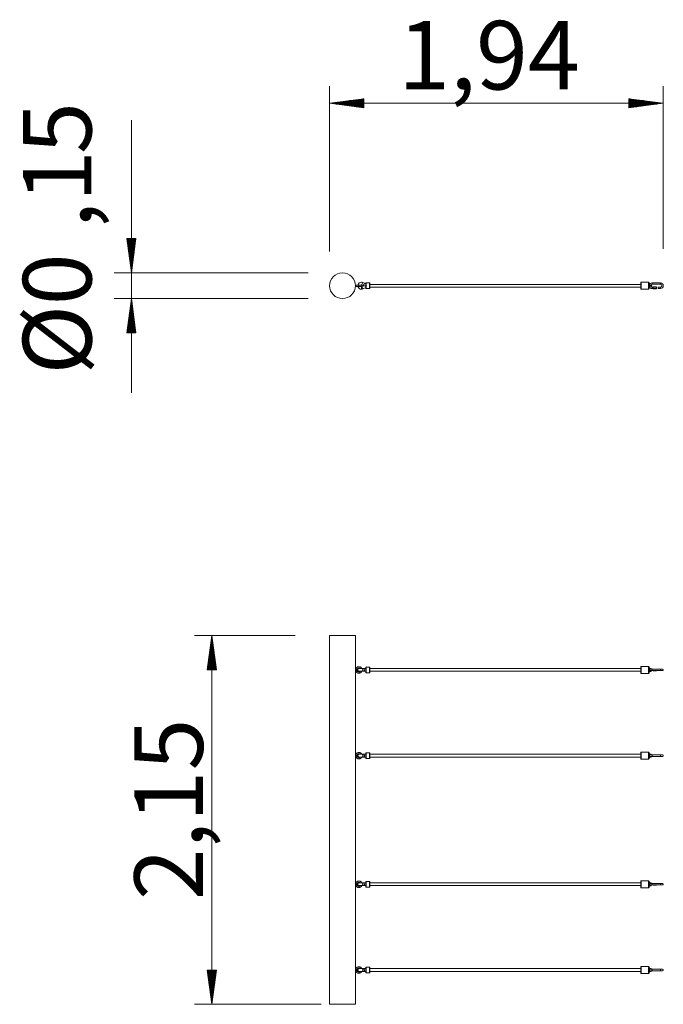
# Model space of a CAD drawing. Units: inches. Extents: x 86.4 to 123.9, y 119.2 to 176.7.
import ezdxf

# ---------------------------------------------------------------- set-up
doc = ezdxf.new("R2010")
doc.units = ezdxf.units.IN
doc.header["$MEASUREMENT"] = 0
doc.layers.add('Ebene 1', color=7, linetype='Continuous')

# ---------------------------------------------------------------- blocks, each defined once
blk = doc.blocks.new('block 2')
at = {"layer": 'Ebene 1', "color": 179, "lineweight": 9, "true_color": 0x1c1c1b}
for points in [[(104.451, 163.155), (104.451, 172.797)], [(123.896, 163.314), (123.896, 172.797)], [(106.451, 172.06), (104.451, 171.797)], [(104.451, 171.797), (123.896, 171.797)], [(104.451, 171.797), (106.451, 171.534)], [(106.451, 171.797), (104.451, 171.797)], [(106.451, 171.797), (104.451, 171.797)], [(106.451, 171.848), (104.837, 171.848)], [(106.451, 171.746), (104.837, 171.746)], [(106.451, 171.899), (105.223, 171.899)], [(106.451, 171.95), (105.609, 171.95)], [(106.451, 172), (105.995, 172)], [(106.451, 172.051), (106.38, 172.051)], [(106.451, 172.051), (106.38, 172.051)], [(106.451, 171.534), (106.451, 172.06)], [(123.896, 171.797), (121.896, 172.06)], [(121.896, 172.06), (121.896, 171.534)], [(121.896, 172.051), (121.967, 172.051)], [(121.896, 172.051), (121.967, 172.051)], [(121.896, 172), (122.353, 172)], [(121.896, 171.95), (122.738, 171.95)], [(121.896, 171.899), (123.124, 171.899)], [(121.896, 171.848), (123.51, 171.848)], [(121.896, 171.534), (123.896, 171.797)], [(121.896, 171.797), (123.896, 171.797)], [(121.896, 171.797), (123.896, 171.797)], [(121.896, 171.746), (123.51, 171.746)], [(106.451, 171.696), (105.223, 171.696)], [(106.451, 171.645), (105.609, 171.645)], [(106.451, 171.594), (105.995, 171.594)], [(106.451, 171.543), (106.38, 171.543)], [(106.451, 171.543), (106.38, 171.543)], [(121.896, 171.696), (123.124, 171.696)], [(121.896, 171.645), (122.738, 171.645)], [(121.896, 171.594), (122.353, 171.594)], [(121.896, 171.543), (121.967, 171.543)], [(121.896, 171.543), (121.967, 171.543)], [(92.901, 170.817), (92.901, 154.905)], [(93.164, 163.905), (92.637, 163.905)], [(92.637, 163.905), (92.901, 161.905)], [(92.647, 163.905), (92.647, 163.834)], [(92.647, 163.905), (92.647, 163.834)], [(92.697, 163.905), (92.697, 163.448)], [(92.748, 163.905), (92.748, 163.063)], [(92.799, 163.905), (92.799, 162.677)], [(92.85, 163.905), (92.85, 162.291)], [(92.901, 161.905), (93.164, 163.905)], [(92.901, 163.905), (92.901, 161.905)], [(92.901, 163.905), (92.901, 161.905)], [(92.951, 163.905), (92.951, 162.291)], [(93.002, 163.905), (93.002, 162.677)], [(93.053, 163.905), (93.053, 163.063)], [(93.104, 163.905), (93.104, 163.448)], [(93.155, 163.905), (93.155, 163.834)], [(93.155, 163.905), (93.155, 163.834)], [(103.201, 161.905), (91.901, 161.905)], [(105.957, 161.195), (105.95, 161.195)], [(105.95, 161.115), (105.957, 161.115)], [(106.006, 161.195), (105.988, 161.195), (105.957, 161.195)], [(105.957, 161.195), (105.957, 161.155), (105.957, 161.115)], [(105.957, 161.115), (105.988, 161.115), (106.006, 161.115)], [(106.006, 161.195), (105.967, 161.155), (106.006, 161.115)], [(106.151, 161.195), (106.059, 161.195), (106.006, 161.195)], [(106.006, 161.115), (106.059, 161.115), (106.151, 161.115)], [(106.151, 161.195), (106.151, 161.155), (106.151, 161.115)], [(106.303, 161.195), (106.302, 161.195), (106.3, 161.195), (106.296, 161.195), (106.29, 161.195), (106.283, 161.195), (106.274, 161.195), (106.264, 161.195), (106.252, 161.195), (106.239, 161.195), (106.225, 161.195), (106.211, 161.195), (106.196, 161.195), (106.181, 161.195), (106.166, 161.195), (106.151, 161.195)], [(106.151, 161.115), (106.166, 161.115), (106.181, 161.115), (106.196, 161.115), (106.211, 161.115), (106.225, 161.115), (106.239, 161.115), (106.252, 161.115), (106.264, 161.115), (106.274, 161.115), (106.283, 161.115), (106.29, 161.115), (106.296, 161.115), (106.3, 161.115), (106.302, 161.115), (106.303, 161.115)], [(106.282, 161.115), (106.287, 161.115), (106.296, 161.115), (106.301, 161.115)], [(106.301, 161.195), (106.296, 161.195), (106.287, 161.195), (106.283, 161.195)], [(106.32, 161.114), (106.311, 161.111), (106.301, 161.11)], [(106.301, 161.03), (106.301, 161.11)], [(106.301, 160.95), (106.301, 161.03)], [(106.301, 160.95), (106.345, 160.955), (106.387, 160.969)], [(106.302, 161.115), (106.307, 161.115), (106.312, 161.116), (106.316, 161.118), (106.32, 161.12), (106.327, 161.125), (106.333, 161.13), (106.336, 161.136), (106.339, 161.141), (106.34, 161.145), (106.341, 161.149), (106.341, 161.154), (106.341, 161.16), (106.339, 161.167), (106.336, 161.174), (106.334, 161.178), (106.331, 161.181), (106.327, 161.185), (106.323, 161.188), (106.318, 161.191), (106.313, 161.193), (106.308, 161.194), (106.302, 161.195)], [(106.409, 161.155), (106.318, 161.113)], [(106.353, 161.269), (106.32, 161.196)], [(106.32, 161.196), (106.409, 161.155)], [(106.353, 161.041), (106.342, 161.067), (106.33, 161.091), (106.326, 161.102), (106.322, 161.109), (106.32, 161.114)], [(106.387, 161.341), (106.353, 161.269)], [(106.387, 160.969), (106.384, 160.974), (106.381, 160.981), (106.376, 160.991), (106.365, 161.016), (106.353, 161.041)], [(106.383, 160.967), (106.551, 161.044)], [(106.476, 161.3), (106.387, 161.341)], [(106.442, 161.228), (106.439, 161.221), (106.436, 161.213), (106.433, 161.207), (106.43, 161.2), (106.427, 161.193), (106.424, 161.187), (106.421, 161.182), (106.419, 161.176), (106.417, 161.171), (106.415, 161.167), (106.413, 161.164), (106.412, 161.16), (106.411, 161.158), (106.41, 161.156), (106.409, 161.155), (106.409, 161.155)], [(106.409, 161.155), (106.409, 161.155), (106.41, 161.155), (106.41, 161.155), (106.41, 161.155), (106.411, 161.155), (106.411, 161.155), (106.411, 161.155), (106.411, 161.155), (106.412, 161.155), (106.412, 161.155), (106.412, 161.155), (106.413, 161.155), (106.413, 161.155), (106.413, 161.155), (106.414, 161.155), (106.414, 161.155), (106.415, 161.155), (106.416, 161.155), (106.417, 161.155), (106.419, 161.155), (106.42, 161.155), (106.422, 161.155), (106.424, 161.155), (106.425, 161.155), (106.43, 161.155), (106.434, 161.155), (106.439, 161.155), (106.444, 161.155), (106.45, 161.155), (106.457, 161.155), (106.458, 161.155), (106.459, 161.155), (106.46, 161.155), (106.462, 161.155), (106.463, 161.155), (106.465, 161.155), (106.466, 161.155), (106.467, 161.155), (106.469, 161.155), (106.47, 161.155), (106.472, 161.155), (106.473, 161.155), (106.475, 161.155), (106.476, 161.155), (106.478, 161.155), (106.48, 161.155), (106.481, 161.155), (106.483, 161.155), (106.484, 161.155), (106.486, 161.155), (106.488, 161.155), (106.49, 161.155), (106.491, 161.155), (106.493, 161.155), (106.495, 161.155), (106.497, 161.155), (106.499, 161.155), (106.5, 161.155), (106.502, 161.155), (106.504, 161.155), (106.506, 161.155), (106.508, 161.155), (106.51, 161.155), (106.512, 161.155), (106.514, 161.155), (106.516, 161.155), (106.518, 161.155), (106.52, 161.155), (106.523, 161.155), (106.525, 161.155), (106.527, 161.155), (106.529, 161.155)], [(106.476, 161.3), (106.476, 161.3), (106.475, 161.299), (106.475, 161.298), (106.474, 161.297), (106.473, 161.295), (106.472, 161.293), (106.471, 161.29), (106.47, 161.287), (106.468, 161.284), (106.467, 161.28), (106.465, 161.277), (106.463, 161.272), (106.461, 161.268), (106.459, 161.264), (106.457, 161.259), (106.454, 161.254), (106.452, 161.249), (106.45, 161.244), (106.447, 161.238), (106.445, 161.233), (106.442, 161.228)], [(106.551, 161.266), (106.475, 161.301)], [(106.542, 161.128), (106.536, 161.141), (106.529, 161.155)], [(106.529, 161.155), (106.53, 161.155), (106.531, 161.155), (106.532, 161.155), (106.533, 161.155), (106.534, 161.155), (106.535, 161.155), (106.536, 161.155), (106.537, 161.155), (106.538, 161.155), (106.539, 161.155), (106.54, 161.155), (106.541, 161.155), (106.542, 161.155), (106.543, 161.155), (106.544, 161.155), (106.545, 161.155), (106.546, 161.155), (106.547, 161.155), (106.548, 161.155), (106.549, 161.155), (106.55, 161.155), (106.551, 161.155)], [(106.551, 161.107), (106.546, 161.118), (106.542, 161.128)], [(106.551, 161.02), (106.551, 161.155), (106.551, 161.29)], [(106.771, 161.32), (106.581, 161.32)], [(106.581, 161.32), (106.581, 161.155), (106.581, 160.99)], [(106.581, 160.99), (106.771, 160.99)], [(106.771, 160.99), (106.771, 161.155), (106.771, 161.32)], [(106.801, 161.29), (106.801, 161.155), (106.801, 161.02)], [(122.586, 161.235), (106.801, 161.235)], [(106.801, 161.075), (122.586, 161.075)], [(122.586, 160.985), (122.586, 161.155), (122.586, 161.325)], [(123.036, 161.355), (122.616, 161.355)], [(122.616, 161.355), (122.616, 161.255), (122.616, 161.055), (122.616, 160.955)], [(122.616, 160.955), (123.036, 160.955)], [(123.036, 160.955), (123.036, 161.055), (123.036, 161.255), (123.036, 161.355)], [(123.066, 161.325), (123.066, 161.155), (123.066, 160.985)], [(123.119, 161.185), (123.092, 161.185), (123.066, 161.185)], [(123.066, 161.125), (123.092, 161.125), (123.119, 161.125)], [(123.189, 161.185), (123.168, 161.185), (123.119, 161.185)], [(123.119, 161.155), (123.119, 161.176), (123.119, 161.185)], [(123.119, 161.125), (123.119, 161.134), (123.119, 161.155)], [(123.119, 161.125), (123.168, 161.125), (123.189, 161.125)], [(123.731, 161.32), (123.241, 161.32)], [(123.241, 161.24), (123.241, 161.28), (123.241, 161.32)], [(123.241, 161.24), (123.731, 161.24)], [(123.306, 161.07), (123.241, 161.07)], [(123.241, 161.07), (123.241, 161.03), (123.241, 160.99)], [(123.241, 160.99), (123.306, 160.99)], [(123.306, 161.062), (123.306, 161.093)], [(123.306, 161.093), (123.506, 161.093)], [(123.306, 161.062), (123.506, 161.062)], [(123.306, 160.998), (123.306, 161.062)], [(123.306, 160.998), (123.506, 160.998)], [(123.306, 160.966), (123.306, 160.998)], [(123.306, 160.966), (123.506, 160.966)], [(123.506, 161.062), (123.506, 161.093)], [(123.506, 160.998), (123.506, 161.062)], [(123.506, 160.966), (123.506, 160.998)], [(123.731, 161.07), (123.606, 161.07)], [(123.606, 160.99), (123.606, 161.03), (123.606, 161.07)], [(123.606, 160.99), (123.731, 160.99)], [(123.731, 161.24), (123.731, 161.28), (123.731, 161.32)], [(123.731, 161.07), (123.731, 161.03), (123.731, 160.99)], [(103.201, 160.405), (91.901, 160.405)], [(92.901, 160.405), (92.637, 158.405)], [(93.164, 158.405), (92.901, 160.405)], [(92.901, 158.405), (92.901, 160.405)], [(92.901, 158.405), (92.901, 160.405)], [(92.85, 158.405), (92.85, 160.019)], [(92.951, 158.405), (92.951, 160.019)], [(92.748, 158.405), (92.748, 159.247)], [(92.799, 158.405), (92.799, 159.633)], [(93.002, 158.405), (93.002, 159.633)], [(93.053, 158.405), (93.053, 159.247)], [(92.697, 158.405), (92.697, 158.862)], [(93.104, 158.405), (93.104, 158.862)], [(92.637, 158.405), (93.164, 158.405)], [(92.647, 158.405), (92.647, 158.476)], [(92.647, 158.405), (92.647, 158.476)], [(93.155, 158.405), (93.155, 158.476)], [(93.155, 158.405), (93.155, 158.476)], [(102.451, 140.746), (96.584, 140.746)], [(97.584, 140.746), (97.321, 138.746)], [(97.584, 140.746), (97.584, 119.246)], [(97.847, 138.746), (97.584, 140.746)], [(97.584, 138.746), (97.584, 140.746)], [(97.584, 138.746), (97.584, 140.746)], [(104.451, 140.746), (104.451, 119.246)], [(105.201, 140.746), (104.826, 140.746), (104.552, 140.746), (104.451, 140.746)], [(105.951, 140.746), (105.851, 140.746), (105.576, 140.746), (105.201, 140.746)], [(105.951, 138.786), (105.951, 140.746)], [(97.533, 138.746), (97.533, 140.36)], [(97.635, 138.746), (97.635, 140.36)], [(97.432, 138.746), (97.432, 139.588)], [(97.482, 138.746), (97.482, 139.974)], [(97.686, 138.746), (97.686, 139.974)], [(97.737, 138.746), (97.737, 139.588)], [(97.381, 138.746), (97.381, 139.202)], [(97.787, 138.746), (97.787, 139.202)], [(97.321, 138.746), (97.847, 138.746)], [(97.33, 138.746), (97.33, 138.816)], [(97.33, 138.746), (97.33, 138.816)], [(97.838, 138.746), (97.838, 138.816)], [(97.838, 138.746), (97.838, 138.816)], [(105.951, 138.706), (105.951, 138.706), (105.951, 138.707), (105.951, 138.707), (105.951, 138.708), (105.951, 138.709), (105.951, 138.71), (105.951, 138.712), (105.951, 138.713), (105.951, 138.715), (105.951, 138.716), (105.951, 138.718), (105.95, 138.72), (105.95, 138.722), (105.95, 138.725), (105.95, 138.727), (105.95, 138.729), (105.95, 138.732), (105.95, 138.734), (105.95, 138.737), (105.95, 138.739), (105.95, 138.742), (105.95, 138.744), (105.95, 138.747), (105.95, 138.75), (105.95, 138.752), (105.95, 138.755), (105.95, 138.757), (105.95, 138.76), (105.95, 138.762), (105.95, 138.766), (105.95, 138.769), (105.951, 138.772), (105.951, 138.775), (105.951, 138.777), (105.951, 138.779), (105.951, 138.781), (105.951, 138.783), (105.951, 138.784), (105.951, 138.784), (105.951, 138.785), (105.951, 138.785), (105.951, 138.786)], [(105.957, 138.786), (105.951, 138.786)], [(105.951, 133.786), (105.951, 138.706)], [(105.951, 138.706), (105.957, 138.706)], [(105.957, 138.786), (105.957, 138.746), (105.957, 138.706)], [(106.323, 138.826), (106.309, 138.851), (106.295, 138.869), (106.28, 138.885), (106.263, 138.899), (106.244, 138.911), (106.225, 138.92), (106.206, 138.927), (106.187, 138.932), (106.168, 138.935), (106.15, 138.936), (106.131, 138.934), (106.104, 138.929), (106.077, 138.921), (106.06, 138.912), (106.044, 138.903), (106.027, 138.89), (106.012, 138.875), (105.997, 138.856), (105.984, 138.836), (105.973, 138.813), (105.966, 138.788)], [(106.044, 138.77), (106.005, 138.779), (105.966, 138.788)], [(106.045, 138.718), (106.006, 138.708), (105.967, 138.698)], [(106.044, 138.77), (106.05, 138.789), (106.059, 138.805), (106.07, 138.82), (106.084, 138.833), (106.098, 138.842), (106.114, 138.849), (106.128, 138.853), (106.142, 138.855), (106.154, 138.855), (106.167, 138.854), (106.177, 138.852), (106.188, 138.849), (106.204, 138.842), (106.219, 138.832), (106.226, 138.826)], [(106.151, 138.556), (106.173, 138.557), (106.194, 138.56), (106.213, 138.566), (106.232, 138.573), (106.261, 138.591), (106.287, 138.613), (106.303, 138.631), (106.316, 138.652), (106.323, 138.665)], [(106.226, 138.665), (106.217, 138.657), (106.207, 138.651), (106.197, 138.645), (106.186, 138.641), (106.175, 138.638), (106.163, 138.636), (106.151, 138.636)], [(106.151, 138.636), (106.151, 138.596), (106.151, 138.556)], [(106.353, 138.826), (106.234, 138.826), (106.176, 138.826)], [(106.176, 138.666), (106.234, 138.666), (106.353, 138.666)], [(106.442, 138.826), (106.353, 138.826)], [(106.353, 138.826), (106.382, 138.786), (106.382, 138.706), (106.353, 138.666)], [(106.353, 138.666), (106.442, 138.666)], [(106.551, 138.826), (106.442, 138.826)], [(106.442, 138.826), (106.449, 138.824), (106.458, 138.816), (106.466, 138.802), (106.472, 138.783), (106.475, 138.761), (106.476, 138.738), (106.473, 138.715), (106.468, 138.695), (106.461, 138.679), (106.452, 138.669), (106.442, 138.666)], [(106.442, 138.666), (106.551, 138.666)], [(106.551, 138.611), (106.551, 138.746), (106.551, 138.881)], [(106.771, 138.911), (106.581, 138.911)], [(106.581, 138.911), (106.581, 138.746), (106.581, 138.581)], [(106.581, 138.581), (106.771, 138.581)], [(106.771, 138.581), (106.771, 138.746), (106.771, 138.911)], [(106.801, 138.881), (106.801, 138.745), (106.801, 138.611)], [(122.586, 138.826), (106.801, 138.826)], [(106.801, 138.666), (122.586, 138.666)], [(122.586, 138.576), (122.586, 138.746), (122.586, 138.916)], [(123.036, 138.946), (122.616, 138.946)], [(122.616, 138.946), (122.616, 138.846), (122.616, 138.646), (122.616, 138.546)], [(122.616, 138.546), (123.036, 138.546)], [(123.036, 138.546), (123.036, 138.646), (123.036, 138.846), (123.036, 138.946)], [(123.066, 138.916), (123.066, 138.746), (123.066, 138.576)], [(123.119, 138.846), (123.066, 138.846)], [(123.066, 138.786), (123.116, 138.786)], [(123.119, 138.706), (123.092, 138.706), (123.066, 138.706)], [(123.066, 138.646), (123.092, 138.646), (123.119, 138.646)], [(123.241, 138.786), (123.153, 138.786), (123.116, 138.786)], [(123.116, 138.706), (123.153, 138.706), (123.241, 138.706)], [(123.119, 138.846), (123.119, 138.816), (123.119, 138.786)], [(123.119, 138.646), (123.119, 138.676), (123.119, 138.706)], [(123.731, 138.786), (123.241, 138.786)], [(123.241, 138.746), (123.241, 138.774), (123.241, 138.786)], [(123.241, 138.706), (123.241, 138.717), (123.241, 138.746)], [(123.241, 138.706), (123.731, 138.706)], [(123.306, 138.786), (123.306, 138.801)], [(123.306, 138.801), (123.506, 138.801)], [(123.306, 138.691), (123.306, 138.706)], [(123.306, 138.691), (123.506, 138.691)], [(123.506, 138.786), (123.506, 138.801)], [(123.506, 138.691), (123.506, 138.706)], [(123.856, 138.786), (123.819, 138.786), (123.731, 138.786)], [(123.731, 138.746), (123.731, 138.774), (123.731, 138.786)], [(123.731, 138.706), (123.731, 138.717), (123.731, 138.746)], [(123.731, 138.706), (123.819, 138.706), (123.856, 138.706)], [(106.323, 133.826), (106.309, 133.851), (106.295, 133.869), (106.28, 133.885), (106.263, 133.899), (106.244, 133.911), (106.225, 133.92), (106.206, 133.927), (106.187, 133.932), (106.168, 133.935), (106.15, 133.936), (106.131, 133.934), (106.104, 133.929), (106.077, 133.921), (106.06, 133.912), (106.044, 133.903), (106.027, 133.89), (106.012, 133.875), (105.997, 133.856), (105.984, 133.836), (105.973, 133.813), (105.966, 133.788)], [(106.044, 133.77), (106.05, 133.789), (106.059, 133.805), (106.07, 133.82), (106.084, 133.833), (106.098, 133.842), (106.114, 133.849), (106.128, 133.853), (106.142, 133.855), (106.154, 133.855), (106.167, 133.854), (106.177, 133.852), (106.188, 133.849), (106.204, 133.842), (106.219, 133.832), (106.226, 133.826)], [(106.353, 133.826), (106.234, 133.826), (106.176, 133.826)], [(106.442, 133.826), (106.353, 133.826)], [(106.353, 133.826), (106.382, 133.786), (106.382, 133.706), (106.353, 133.666)], [(106.551, 133.826), (106.442, 133.826)], [(106.442, 133.826), (106.449, 133.824), (106.458, 133.816), (106.466, 133.802), (106.472, 133.783), (106.475, 133.761), (106.476, 133.738), (106.473, 133.715), (106.468, 133.695), (106.461, 133.679), (106.452, 133.669), (106.442, 133.666)], [(106.551, 133.611), (106.551, 133.746), (106.551, 133.881)], [(106.771, 133.911), (106.581, 133.911)], [(106.581, 133.911), (106.581, 133.746), (106.581, 133.581)], [(106.771, 133.581), (106.771, 133.746), (106.771, 133.911)], [(106.801, 133.881), (106.801, 133.745), (106.801, 133.611)], [(122.586, 133.826), (106.801, 133.826)], [(122.586, 133.576), (122.586, 133.746), (122.586, 133.916)], [(123.036, 133.946), (122.616, 133.946)], [(122.616, 133.946), (122.616, 133.846), (122.616, 133.646), (122.616, 133.546)], [(123.036, 133.546), (123.036, 133.646), (123.036, 133.846), (123.036, 133.946)], [(123.066, 133.916), (123.066, 133.746), (123.066, 133.576)], [(123.119, 133.846), (123.066, 133.846)], [(123.119, 133.846), (123.119, 133.816), (123.119, 133.786)], [(123.306, 133.786), (123.306, 133.801)], [(123.306, 133.801), (123.506, 133.801)], [(123.506, 133.786), (123.506, 133.801)], [(105.951, 133.706), (105.951, 133.706), (105.951, 133.707), (105.951, 133.707), (105.951, 133.708), (105.951, 133.709), (105.951, 133.71), (105.951, 133.712), (105.951, 133.713), (105.951, 133.715), (105.951, 133.716), (105.951, 133.718), (105.95, 133.72), (105.95, 133.722), (105.95, 133.725), (105.95, 133.727), (105.95, 133.729), (105.95, 133.732), (105.95, 133.734), (105.95, 133.737), (105.95, 133.739), (105.95, 133.742), (105.95, 133.744), (105.95, 133.747), (105.95, 133.75), (105.95, 133.752), (105.95, 133.755), (105.95, 133.757), (105.95, 133.76), (105.95, 133.762), (105.95, 133.766), (105.95, 133.769), (105.951, 133.772), (105.951, 133.775), (105.951, 133.777), (105.951, 133.779), (105.951, 133.781), (105.951, 133.783), (105.951, 133.784), (105.951, 133.784), (105.951, 133.785), (105.951, 133.785), (105.951, 133.786)], [(105.957, 133.786), (105.951, 133.786)], [(105.951, 126.286), (105.951, 133.706)], [(105.951, 133.706), (105.957, 133.706)], [(105.957, 133.786), (105.957, 133.746), (105.957, 133.706)], [(106.044, 133.77), (106.005, 133.779), (105.966, 133.788)], [(106.045, 133.718), (106.006, 133.708), (105.967, 133.698)], [(106.151, 133.556), (106.173, 133.557), (106.194, 133.56), (106.213, 133.566), (106.232, 133.573), (106.261, 133.591), (106.287, 133.613), (106.303, 133.631), (106.316, 133.652), (106.323, 133.665)], [(106.226, 133.665), (106.217, 133.657), (106.207, 133.651), (106.197, 133.645), (106.186, 133.641), (106.175, 133.638), (106.163, 133.636), (106.151, 133.636)], [(106.151, 133.636), (106.151, 133.596), (106.151, 133.556)], [(106.176, 133.666), (106.234, 133.666), (106.353, 133.666)], [(106.353, 133.666), (106.442, 133.666)], [(106.442, 133.666), (106.551, 133.666)], [(106.581, 133.581), (106.771, 133.581)], [(106.801, 133.666), (122.586, 133.666)], [(122.616, 133.546), (123.036, 133.546)], [(123.066, 133.786), (123.116, 133.786)], [(123.119, 133.706), (123.092, 133.706), (123.066, 133.706)], [(123.066, 133.646), (123.092, 133.646), (123.119, 133.646)], [(123.241, 133.786), (123.153, 133.786), (123.116, 133.786)], [(123.116, 133.706), (123.153, 133.706), (123.241, 133.706)], [(123.119, 133.646), (123.119, 133.676), (123.119, 133.706)], [(123.731, 133.786), (123.241, 133.786)], [(123.241, 133.746), (123.241, 133.774), (123.241, 133.786)], [(123.241, 133.706), (123.241, 133.717), (123.241, 133.746)], [(123.241, 133.706), (123.731, 133.706)], [(123.306, 133.691), (123.306, 133.706)], [(123.306, 133.691), (123.506, 133.691)], [(123.506, 133.691), (123.506, 133.706)], [(123.856, 133.786), (123.819, 133.786), (123.731, 133.786)], [(123.731, 133.746), (123.731, 133.774), (123.731, 133.786)], [(123.731, 133.706), (123.731, 133.717), (123.731, 133.746)], [(123.731, 133.706), (123.819, 133.706), (123.856, 133.706)], [(106.323, 126.326), (106.309, 126.351), (106.295, 126.369), (106.28, 126.385), (106.263, 126.399), (106.244, 126.411), (106.225, 126.42), (106.206, 126.427), (106.187, 126.432), (106.168, 126.435), (106.15, 126.436), (106.131, 126.434), (106.104, 126.429), (106.077, 126.421), (106.06, 126.412), (106.044, 126.403), (106.027, 126.39), (106.012, 126.375), (105.997, 126.356), (105.984, 126.336), (105.973, 126.313), (105.966, 126.288)], [(106.044, 126.27), (106.05, 126.289), (106.059, 126.305), (106.07, 126.32), (106.084, 126.333), (106.098, 126.342), (106.114, 126.349), (106.128, 126.353), (106.142, 126.355), (106.154, 126.355), (106.167, 126.354), (106.177, 126.352), (106.188, 126.349), (106.204, 126.342), (106.219, 126.332), (106.226, 126.326)], [(106.551, 126.111), (106.551, 126.246), (106.551, 126.381)], [(106.771, 126.411), (106.581, 126.411)], [(106.581, 126.411), (106.581, 126.246), (106.581, 126.081)], [(106.771, 126.081), (106.771, 126.246), (106.771, 126.411)], [(106.801, 126.381), (106.801, 126.245), (106.801, 126.111)], [(122.586, 126.076), (122.586, 126.246), (122.586, 126.416)], [(123.036, 126.446), (122.616, 126.446)], [(122.616, 126.446), (122.616, 126.346), (122.616, 126.146), (122.616, 126.046)], [(123.036, 126.046), (123.036, 126.146), (123.036, 126.346), (123.036, 126.446)], [(123.066, 126.416), (123.066, 126.246), (123.066, 126.076)], [(123.119, 126.346), (123.066, 126.346)], [(123.119, 126.346), (123.119, 126.316), (123.119, 126.286)], [(105.951, 126.206), (105.951, 126.206), (105.951, 126.207), (105.951, 126.207), (105.951, 126.208), (105.951, 126.209), (105.951, 126.21), (105.951, 126.212), (105.951, 126.213), (105.951, 126.215), (105.951, 126.216), (105.951, 126.218), (105.95, 126.22), (105.95, 126.222), (105.95, 126.225), (105.95, 126.227), (105.95, 126.229), (105.95, 126.232), (105.95, 126.234), (105.95, 126.237), (105.95, 126.239), (105.95, 126.242), (105.95, 126.244), (105.95, 126.247), (105.95, 126.25), (105.95, 126.252), (105.95, 126.255), (105.95, 126.257), (105.95, 126.26), (105.95, 126.262), (105.95, 126.266), (105.95, 126.269), (105.951, 126.272), (105.951, 126.275), (105.951, 126.277), (105.951, 126.279), (105.951, 126.281), (105.951, 126.283), (105.951, 126.284), (105.951, 126.284), (105.951, 126.285), (105.951, 126.285), (105.951, 126.286)], [(105.957, 126.286), (105.951, 126.286)], [(105.951, 121.286), (105.951, 126.206)], [(105.951, 126.206), (105.957, 126.206)], [(105.957, 126.286), (105.957, 126.246), (105.957, 126.206)], [(106.044, 126.27), (106.005, 126.279), (105.966, 126.288)], [(106.045, 126.218), (106.006, 126.208), (105.967, 126.198)], [(106.151, 126.056), (106.173, 126.057), (106.194, 126.06), (106.213, 126.066), (106.232, 126.073), (106.261, 126.091), (106.287, 126.113), (106.303, 126.131), (106.316, 126.152), (106.323, 126.165)], [(106.226, 126.165), (106.217, 126.157), (106.207, 126.151), (106.197, 126.145), (106.186, 126.141), (106.175, 126.138), (106.163, 126.136), (106.151, 126.136)], [(106.151, 126.136), (106.151, 126.096), (106.151, 126.056)], [(106.353, 126.326), (106.234, 126.326), (106.176, 126.326)], [(106.176, 126.166), (106.234, 126.166), (106.353, 126.166)], [(106.442, 126.326), (106.353, 126.326)], [(106.353, 126.326), (106.382, 126.286), (106.382, 126.206), (106.353, 126.166)], [(106.353, 126.166), (106.442, 126.166)], [(106.551, 126.326), (106.442, 126.326)], [(106.442, 126.326), (106.449, 126.324), (106.458, 126.316), (106.466, 126.302), (106.472, 126.283), (106.475, 126.261), (106.476, 126.238), (106.473, 126.215), (106.468, 126.195), (106.461, 126.179), (106.452, 126.169), (106.442, 126.166)], [(106.442, 126.166), (106.551, 126.166)], [(106.581, 126.081), (106.771, 126.081)], [(122.586, 126.326), (106.801, 126.326)], [(106.801, 126.166), (122.586, 126.166)], [(122.616, 126.046), (123.036, 126.046)], [(123.066, 126.286), (123.116, 126.286)], [(123.119, 126.206), (123.092, 126.206), (123.066, 126.206)], [(123.066, 126.146), (123.092, 126.146), (123.119, 126.146)], [(123.241, 126.286), (123.153, 126.286), (123.116, 126.286)], [(123.116, 126.206), (123.153, 126.206), (123.241, 126.206)], [(123.119, 126.146), (123.119, 126.176), (123.119, 126.206)], [(123.731, 126.286), (123.241, 126.286)], [(123.241, 126.246), (123.241, 126.274), (123.241, 126.286)], [(123.241, 126.206), (123.241, 126.217), (123.241, 126.246)], [(123.241, 126.206), (123.731, 126.206)], [(123.306, 126.286), (123.306, 126.301)], [(123.306, 126.301), (123.506, 126.301)], [(123.306, 126.191), (123.306, 126.206)], [(123.306, 126.191), (123.506, 126.191)], [(123.506, 126.286), (123.506, 126.301)], [(123.506, 126.191), (123.506, 126.206)], [(123.856, 126.286), (123.819, 126.286), (123.731, 126.286)], [(123.731, 126.246), (123.731, 126.274), (123.731, 126.286)], [(123.731, 126.206), (123.731, 126.217), (123.731, 126.246)], [(123.731, 126.206), (123.819, 126.206), (123.856, 126.206)], [(97.847, 121.246), (97.321, 121.246)], [(97.321, 121.246), (97.584, 119.246)], [(97.33, 121.246), (97.33, 121.175)], [(97.33, 121.246), (97.33, 121.175)], [(97.381, 121.246), (97.381, 120.789)], [(97.432, 121.246), (97.432, 120.403)], [(97.482, 121.246), (97.482, 120.017)], [(97.533, 121.246), (97.533, 119.631)], [(97.584, 119.246), (97.847, 121.246)], [(97.584, 121.246), (97.584, 119.246)], [(97.584, 121.246), (97.584, 119.246)], [(97.635, 121.246), (97.635, 119.631)], [(97.686, 121.246), (97.686, 120.017)], [(97.737, 121.246), (97.737, 120.403)], [(97.787, 121.246), (97.787, 120.789)], [(97.838, 121.246), (97.838, 121.175)], [(97.838, 121.246), (97.838, 121.175)], [(105.951, 121.206), (105.951, 121.206), (105.951, 121.207), (105.951, 121.207), (105.951, 121.208), (105.951, 121.209), (105.951, 121.21), (105.951, 121.212), (105.951, 121.213), (105.951, 121.215), (105.951, 121.216), (105.951, 121.218), (105.95, 121.22), (105.95, 121.222), (105.95, 121.225), (105.95, 121.227), (105.95, 121.229), (105.95, 121.232), (105.95, 121.234), (105.95, 121.237), (105.95, 121.239), (105.95, 121.242), (105.95, 121.244), (105.95, 121.247), (105.95, 121.25), (105.95, 121.252), (105.95, 121.255), (105.95, 121.257), (105.95, 121.26), (105.95, 121.262), (105.95, 121.266), (105.95, 121.269), (105.951, 121.272), (105.951, 121.275), (105.951, 121.277), (105.951, 121.279), (105.951, 121.281), (105.951, 121.283), (105.951, 121.284), (105.951, 121.284), (105.951, 121.285), (105.951, 121.285), (105.951, 121.286)], [(105.957, 121.286), (105.951, 121.286)], [(105.951, 119.246), (105.951, 121.206)], [(105.951, 121.206), (105.957, 121.206)], [(105.957, 121.286), (105.957, 121.246), (105.957, 121.206)], [(106.323, 121.326), (106.309, 121.351), (106.295, 121.369), (106.28, 121.385), (106.263, 121.399), (106.244, 121.411), (106.225, 121.42), (106.206, 121.427), (106.187, 121.432), (106.168, 121.435), (106.15, 121.436), (106.131, 121.434), (106.104, 121.429), (106.077, 121.421), (106.06, 121.412), (106.044, 121.403), (106.027, 121.39), (106.012, 121.375), (105.997, 121.356), (105.984, 121.336), (105.973, 121.313), (105.966, 121.288)], [(106.044, 121.27), (106.005, 121.279), (105.966, 121.288)], [(106.045, 121.218), (106.006, 121.208), (105.967, 121.198)], [(106.044, 121.27), (106.05, 121.289), (106.059, 121.305), (106.07, 121.32), (106.084, 121.333), (106.098, 121.342), (106.114, 121.349), (106.128, 121.353), (106.142, 121.355), (106.154, 121.355), (106.167, 121.354), (106.177, 121.352), (106.188, 121.349), (106.204, 121.342), (106.219, 121.332), (106.226, 121.326)], [(106.353, 121.326), (106.234, 121.326), (106.176, 121.326)], [(106.442, 121.326), (106.353, 121.326)], [(106.353, 121.326), (106.382, 121.286), (106.382, 121.206), (106.353, 121.166)], [(106.551, 121.326), (106.442, 121.326)], [(106.442, 121.326), (106.449, 121.324), (106.458, 121.316), (106.466, 121.302), (106.472, 121.283), (106.475, 121.261), (106.476, 121.238), (106.473, 121.215), (106.468, 121.195), (106.461, 121.179), (106.452, 121.169), (106.442, 121.166)], [(106.551, 121.111), (106.551, 121.246), (106.551, 121.381)], [(106.771, 121.411), (106.581, 121.411)], [(106.581, 121.411), (106.581, 121.246), (106.581, 121.081)], [(106.771, 121.081), (106.771, 121.246), (106.771, 121.411)], [(106.801, 121.381), (106.801, 121.245), (106.801, 121.111)], [(122.586, 121.326), (106.801, 121.326)], [(122.586, 121.076), (122.586, 121.246), (122.586, 121.416)], [(123.036, 121.446), (122.616, 121.446)], [(122.616, 121.446), (122.616, 121.346), (122.616, 121.146), (122.616, 121.046)], [(123.036, 121.046), (123.036, 121.146), (123.036, 121.346), (123.036, 121.446)], [(123.066, 121.416), (123.066, 121.246), (123.066, 121.076)], [(123.119, 121.346), (123.066, 121.346)], [(123.066, 121.286), (123.116, 121.286)], [(123.119, 121.206), (123.092, 121.206), (123.066, 121.206)], [(123.241, 121.286), (123.153, 121.286), (123.116, 121.286)], [(123.116, 121.206), (123.153, 121.206), (123.241, 121.206)], [(123.119, 121.346), (123.119, 121.316), (123.119, 121.286)], [(123.119, 121.146), (123.119, 121.176), (123.119, 121.206)], [(123.731, 121.286), (123.241, 121.286)], [(123.241, 121.246), (123.241, 121.274), (123.241, 121.286)], [(123.241, 121.206), (123.241, 121.217), (123.241, 121.246)], [(123.241, 121.206), (123.731, 121.206)], [(123.306, 121.286), (123.306, 121.301)], [(123.306, 121.301), (123.506, 121.301)], [(123.306, 121.191), (123.306, 121.206)], [(123.306, 121.191), (123.506, 121.191)], [(123.506, 121.286), (123.506, 121.301)], [(123.506, 121.191), (123.506, 121.206)], [(123.856, 121.286), (123.819, 121.286), (123.731, 121.286)], [(123.731, 121.246), (123.731, 121.274), (123.731, 121.286)], [(123.731, 121.206), (123.731, 121.217), (123.731, 121.246)], [(123.731, 121.206), (123.819, 121.206), (123.856, 121.206)], [(106.151, 121.056), (106.173, 121.057), (106.194, 121.06), (106.213, 121.066), (106.232, 121.073), (106.261, 121.091), (106.287, 121.113), (106.303, 121.131), (106.316, 121.152), (106.323, 121.165)], [(106.226, 121.165), (106.217, 121.157), (106.207, 121.151), (106.197, 121.145), (106.186, 121.141), (106.175, 121.138), (106.163, 121.136), (106.151, 121.136)], [(106.151, 121.136), (106.151, 121.096), (106.151, 121.056)], [(106.176, 121.166), (106.234, 121.166), (106.353, 121.166)], [(106.353, 121.166), (106.442, 121.166)], [(106.442, 121.166), (106.551, 121.166)], [(106.581, 121.081), (106.771, 121.081)], [(106.801, 121.166), (122.586, 121.166)], [(122.616, 121.046), (123.036, 121.046)], [(123.066, 121.146), (123.092, 121.146), (123.119, 121.146)], [(103.951, 119.246), (96.584, 119.246)], [(104.451, 119.246), (104.552, 119.246), (104.826, 119.246), (105.201, 119.246)], [(105.201, 119.246), (105.576, 119.246), (105.851, 119.246), (105.951, 119.246)]]:
    blk.add_lwpolyline(points, dxfattribs=at)
for points, knots in [([(105.201, 161.905), (105.614, 161.905), (105.951, 161.568), (105.951, 161.155), (105.951, 160.742), (105.614, 160.405), (105.201, 160.405), (104.788, 160.405), (104.451, 160.742), (104.451, 161.155), (104.451, 161.568), (104.788, 161.905), (105.201, 161.905), (105.201, 161.905), (105.201, 161.905), (105.201, 161.905)], [0, 0, 0, 0, 1, 1, 1, 2, 2, 2, 3, 3, 3, 4, 4, 4, 5, 5, 5, 5]), ([(106.388, 161.341), (106.361, 161.353), (106.331, 161.36), (106.301, 161.36), (106.205, 161.36), (106.12, 161.291), (106.101, 161.197)], [0, 0, 0, 0, 1, 1, 1, 2, 2, 2, 2]), ([(106.32, 161.196), (106.314, 161.198), (106.308, 161.2), (106.301, 161.2), (106.295, 161.2), (106.288, 161.198), (106.282, 161.196)], [0, 0, 0, 0, 1, 1, 1, 2, 2, 2, 2]), ([(123.189, 161.125), (123.205, 161.125), (123.219, 161.138), (123.219, 161.155), (123.219, 161.171), (123.205, 161.185), (123.189, 161.185)], [0, 0, 0, 0, 1, 1, 1, 2, 2, 2, 2]), ([(123.731, 161.07), (123.778, 161.07), (123.816, 161.108), (123.816, 161.155), (123.816, 161.202), (123.778, 161.24), (123.731, 161.24)], [0, 0, 0, 0, 1, 1, 1, 2, 2, 2, 2]), ([(106.176, 138.826), (106.132, 138.826), (106.096, 138.79), (106.096, 138.746), (106.096, 138.701), (106.132, 138.666), (106.176, 138.666)], [0, 0, 0, 0, 1, 1, 1, 2, 2, 2, 2]), ([(123.116, 138.786), (123.094, 138.786), (123.076, 138.768), (123.076, 138.746), (123.076, 138.724), (123.094, 138.706), (123.116, 138.706)], [0, 0, 0, 0, 1, 1, 1, 2, 2, 2, 2]), ([(123.856, 138.706), (123.878, 138.706), (123.896, 138.724), (123.896, 138.746), (123.896, 138.768), (123.878, 138.786), (123.856, 138.786)], [0, 0, 0, 0, 1, 1, 1, 2, 2, 2, 2]), ([(106.176, 133.826), (106.132, 133.826), (106.096, 133.79), (106.096, 133.746), (106.096, 133.702), (106.132, 133.666), (106.176, 133.666)], [0, 0, 0, 0, 1, 1, 1, 2, 2, 2, 2]), ([(123.116, 133.786), (123.094, 133.786), (123.076, 133.768), (123.076, 133.746), (123.076, 133.724), (123.094, 133.706), (123.116, 133.706)], [0, 0, 0, 0, 1, 1, 1, 2, 2, 2, 2]), ([(123.856, 133.706), (123.878, 133.706), (123.896, 133.724), (123.896, 133.746), (123.896, 133.768), (123.878, 133.786), (123.856, 133.786)], [0, 0, 0, 0, 1, 1, 1, 2, 2, 2, 2]), ([(106.176, 126.326), (106.132, 126.326), (106.096, 126.29), (106.096, 126.246), (106.096, 126.202), (106.132, 126.166), (106.176, 126.166)], [0, 0, 0, 0, 1, 1, 1, 2, 2, 2, 2]), ([(123.116, 126.286), (123.094, 126.286), (123.076, 126.268), (123.076, 126.246), (123.076, 126.224), (123.094, 126.206), (123.116, 126.206)], [0, 0, 0, 0, 1, 1, 1, 2, 2, 2, 2]), ([(123.856, 126.206), (123.878, 126.206), (123.896, 126.224), (123.896, 126.246), (123.896, 126.268), (123.878, 126.286), (123.856, 126.286)], [0, 0, 0, 0, 1, 1, 1, 2, 2, 2, 2]), ([(106.176, 121.326), (106.132, 121.326), (106.096, 121.29), (106.096, 121.246), (106.096, 121.202), (106.132, 121.166), (106.176, 121.166)], [0, 0, 0, 0, 1, 1, 1, 2, 2, 2, 2]), ([(123.116, 121.286), (123.094, 121.286), (123.076, 121.268), (123.076, 121.246), (123.076, 121.224), (123.094, 121.206), (123.116, 121.206)], [0, 0, 0, 0, 1, 1, 1, 2, 2, 2, 2]), ([(123.856, 121.206), (123.878, 121.206), (123.896, 121.224), (123.896, 121.246), (123.896, 121.268), (123.878, 121.286), (123.856, 121.286)], [0, 0, 0, 0, 1, 1, 1, 2, 2, 2, 2])]:
    blk.add_open_spline(points, degree=3, knots=knots, dxfattribs=at)
for points in [[(106.1, 161.116), (106.119, 161.02), (106.204, 160.95), (106.301, 160.95)], [(106.281, 161.115), (106.287, 161.112), (106.294, 161.11), (106.3, 161.11)], [(106.581, 161.32), (106.565, 161.32), (106.551, 161.306), (106.551, 161.29)], [(106.551, 161.02), (106.551, 161.003), (106.565, 160.99), (106.581, 160.99)], [(106.801, 161.29), (106.801, 161.306), (106.788, 161.32), (106.771, 161.32)], [(106.771, 160.99), (106.788, 160.99), (106.801, 161.003), (106.801, 161.02)], [(122.616, 161.355), (122.6, 161.355), (122.586, 161.341), (122.586, 161.325)], [(122.586, 160.985), (122.586, 160.968), (122.6, 160.955), (122.616, 160.955)], [(123.066, 161.325), (123.066, 161.341), (123.053, 161.355), (123.036, 161.355)], [(123.036, 160.955), (123.053, 160.955), (123.066, 160.968), (123.066, 160.985)], [(123.241, 161.32), (123.163, 161.32), (123.094, 161.263), (123.079, 161.187)], [(123.079, 161.127), (123.092, 161.048), (123.161, 160.99), (123.241, 160.99)], [(123.161, 161.126), (123.173, 161.093), (123.206, 161.07), (123.241, 161.07)], [(123.241, 161.24), (123.206, 161.24), (123.174, 161.218), (123.162, 161.185)], [(123.896, 161.155), (123.896, 161.246), (123.822, 161.32), (123.731, 161.32)], [(123.731, 160.99), (123.822, 160.99), (123.896, 161.064), (123.896, 161.155)], [(106.045, 138.717), (106.035, 138.757), (105.999, 138.786), (105.958, 138.786)], [(105.967, 138.698), (105.966, 138.702), (105.962, 138.706), (105.958, 138.706)], [(105.967, 138.7), (105.988, 138.616), (106.064, 138.556), (106.151, 138.556)], [(106.045, 138.719), (106.057, 138.67), (106.101, 138.636), (106.151, 138.636)], [(106.581, 138.911), (106.565, 138.911), (106.551, 138.897), (106.551, 138.881)], [(106.551, 138.611), (106.551, 138.594), (106.565, 138.581), (106.581, 138.581)], [(106.801, 138.881), (106.801, 138.897), (106.788, 138.911), (106.771, 138.911)], [(106.771, 138.581), (106.788, 138.581), (106.801, 138.594), (106.801, 138.611)], [(122.616, 138.946), (122.6, 138.946), (122.586, 138.932), (122.586, 138.916)], [(122.586, 138.576), (122.586, 138.559), (122.6, 138.546), (122.616, 138.546)], [(123.066, 138.916), (123.066, 138.932), (123.053, 138.946), (123.036, 138.946)], [(123.036, 138.546), (123.053, 138.546), (123.066, 138.559), (123.066, 138.576)], [(123.211, 138.785), (123.196, 138.821), (123.158, 138.846), (123.119, 138.846)], [(123.119, 138.646), (123.158, 138.646), (123.194, 138.669), (123.21, 138.705)], [(106.581, 133.911), (106.565, 133.911), (106.551, 133.897), (106.551, 133.881)], [(106.801, 133.881), (106.801, 133.897), (106.788, 133.911), (106.771, 133.911)], [(122.616, 133.946), (122.6, 133.946), (122.586, 133.932), (122.586, 133.916)], [(123.066, 133.916), (123.066, 133.932), (123.053, 133.946), (123.036, 133.946)], [(123.211, 133.785), (123.196, 133.821), (123.158, 133.846), (123.119, 133.846)], [(106.045, 133.717), (106.035, 133.757), (105.999, 133.786), (105.958, 133.786)], [(105.967, 133.698), (105.966, 133.702), (105.962, 133.706), (105.958, 133.706)], [(105.967, 133.7), (105.988, 133.616), (106.064, 133.556), (106.151, 133.556)], [(106.045, 133.719), (106.057, 133.67), (106.101, 133.636), (106.151, 133.636)], [(106.551, 133.611), (106.551, 133.594), (106.565, 133.581), (106.581, 133.581)], [(106.771, 133.581), (106.788, 133.581), (106.801, 133.594), (106.801, 133.611)], [(122.586, 133.576), (122.586, 133.559), (122.6, 133.546), (122.616, 133.546)], [(123.036, 133.546), (123.053, 133.546), (123.066, 133.559), (123.066, 133.576)], [(123.119, 133.646), (123.158, 133.646), (123.194, 133.669), (123.21, 133.705)], [(106.581, 126.411), (106.565, 126.411), (106.551, 126.397), (106.551, 126.381)], [(106.801, 126.381), (106.801, 126.397), (106.788, 126.411), (106.771, 126.411)], [(122.616, 126.446), (122.6, 126.446), (122.586, 126.432), (122.586, 126.416)], [(123.066, 126.416), (123.066, 126.432), (123.053, 126.446), (123.036, 126.446)], [(123.211, 126.285), (123.196, 126.321), (123.158, 126.346), (123.119, 126.346)], [(106.045, 126.217), (106.035, 126.257), (105.999, 126.286), (105.958, 126.286)], [(105.967, 126.198), (105.966, 126.202), (105.962, 126.206), (105.958, 126.206)], [(105.967, 126.2), (105.988, 126.116), (106.064, 126.056), (106.151, 126.056)], [(106.045, 126.219), (106.057, 126.17), (106.101, 126.136), (106.151, 126.136)], [(106.551, 126.111), (106.551, 126.094), (106.565, 126.081), (106.581, 126.081)], [(106.771, 126.081), (106.788, 126.081), (106.801, 126.094), (106.801, 126.111)], [(122.586, 126.076), (122.586, 126.059), (122.6, 126.046), (122.616, 126.046)], [(123.036, 126.046), (123.053, 126.046), (123.066, 126.059), (123.066, 126.076)], [(123.119, 126.146), (123.158, 126.146), (123.194, 126.169), (123.21, 126.205)], [(106.045, 121.217), (106.035, 121.257), (105.999, 121.286), (105.958, 121.286)], [(105.967, 121.198), (105.966, 121.202), (105.962, 121.206), (105.958, 121.206)], [(105.967, 121.2), (105.988, 121.116), (106.064, 121.056), (106.151, 121.056)], [(106.045, 121.219), (106.057, 121.17), (106.101, 121.136), (106.151, 121.136)], [(106.581, 121.411), (106.565, 121.411), (106.551, 121.397), (106.551, 121.381)], [(106.801, 121.381), (106.801, 121.397), (106.788, 121.411), (106.771, 121.411)], [(122.616, 121.446), (122.6, 121.446), (122.586, 121.432), (122.586, 121.416)], [(123.066, 121.416), (123.066, 121.432), (123.053, 121.446), (123.036, 121.446)], [(123.211, 121.285), (123.196, 121.321), (123.158, 121.346), (123.119, 121.346)], [(123.119, 121.146), (123.158, 121.146), (123.194, 121.169), (123.21, 121.205)], [(106.551, 121.111), (106.551, 121.094), (106.565, 121.081), (106.581, 121.081)], [(106.771, 121.081), (106.788, 121.081), (106.801, 121.094), (106.801, 121.111)], [(122.586, 121.076), (122.586, 121.059), (122.6, 121.046), (122.616, 121.046)], [(123.036, 121.046), (123.053, 121.046), (123.066, 121.059), (123.066, 121.076)]]:
    blk.add_open_spline(points, degree=3, dxfattribs=at)
at = {"layer": 'Ebene 1', "color": 179, "true_color": 0x1c1c1b, "insert": (108.439, 172.603), "char_height": 3.99617, "attachment_point": 7}
blk.add_mtext('\\fArial|b0|i0|c0|p34;\\W1;1,94', dxfattribs=at)
at = {"layer": 'Ebene 1', "color": 179, "true_color": 0x1c1c1b, "char_height": 3.99617, "attachment_point": 7, "rotation": 89.99798}
for s, insert in [('\\fArial|b0|i0|c0|p34;\\W1;5', (90.569, 168.837)), ('\\fArial|b0|i0|c0|p34;\\W1;,1', (90.569, 164.507)), ('\\fArial|b0|i0|c0|p34;\\W1;Ø0', (90.569, 155.971)), ('\\fArial|b0|i0|c0|p34;\\W1;2,15', (97.066, 125.318))]:
    blk.add_mtext(s, dxfattribs=dict(at, insert=insert))

msp = doc.modelspace()

# ---------------------------------------------------------------- block references
at = {"layer": 'Ebene 1'}
msp.add_blockref('block 2', (0, 0), dxfattribs=at)

doc.saveas('drawing.dxf')
